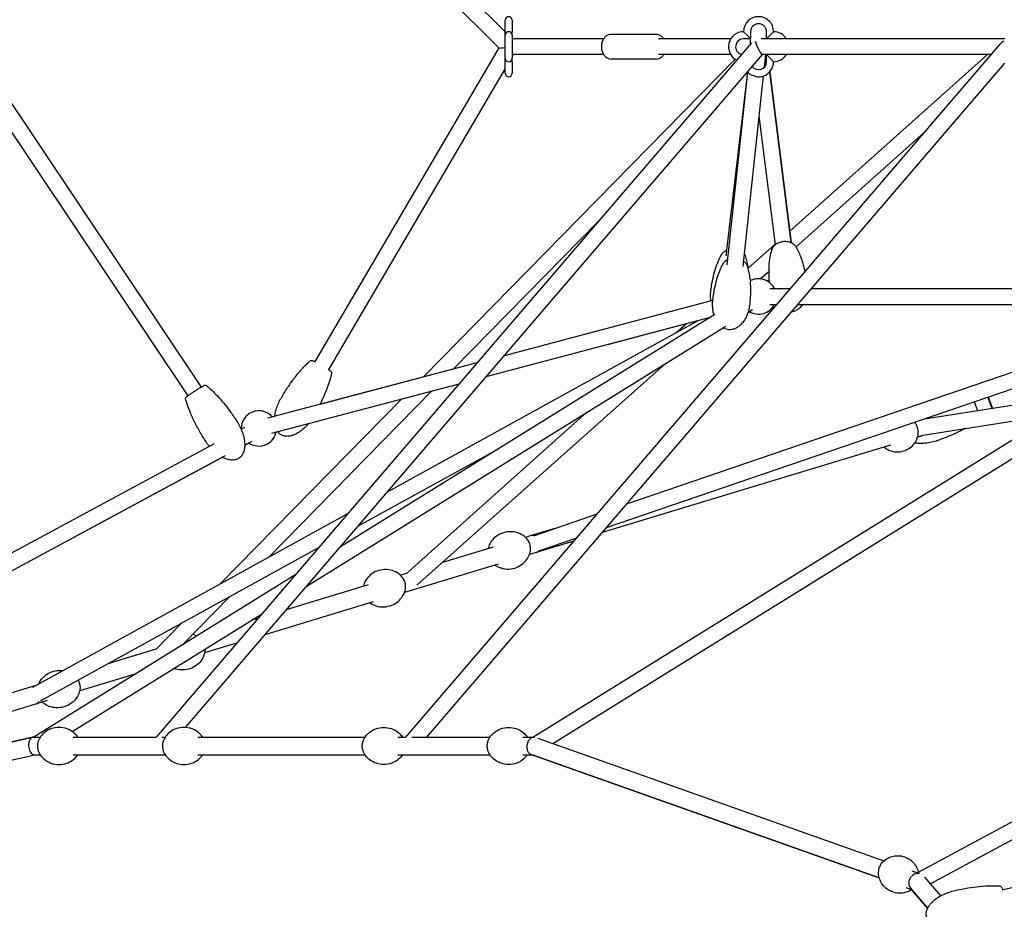
# Model space of a CAD drawing. Units: millimetres. Extents: x -10627 to 41962, y -16355 to 9504.
# Drawn here: x 29721 to 30835, y -6177 to -5169 of the extents above; entities that cross this region are included whole.
import ezdxf

# ---------------------------------------------------------------- set-up
doc = ezdxf.new("R2010")
doc.units = ezdxf.units.MM
doc.layers.add('2D', color=7, linetype='Continuous')

msp = doc.modelspace()

# ---------------------------------------------------------------- linework, layer by layer
at = {"layer": '2D', "extrusion": (0, 1, 0)}
for p, q in [((29765.565, -4678.408), (30270.328, -5183.171)), ((29752.837, -4691.136), (30263.057, -5201.356)), ((29498.562, -4945.887), (29926.066, -5585.477)), ((29483.597, -4955.89), (29911.023, -5595.364)), ((30270.328, -5182.899), (30270.328, -5169.899)), ((30278.328, -5169.899), (30278.328, -5182.899)), ((30270.328, -5186.899), (30270.328, -5182.899)), ((30278.328, -5186.899), (30278.328, -5182.899)), ((30544.171, -5186.899), (30540.171, -5182.899)), ((30548.171, -5182.899), (30548.171, -5190.899)), ((30566.171, -5190.899), (30566.171, -5182.899)), ((30574.171, -5182.899), (30570.171, -5186.899)), ((30270.328, -5212.899), (30270.328, -5186.899)), ((30278.328, -5186.899), (30278.328, -5212.899)), ((30381.768, -5190.899), (30278.328, -5190.899)), ((30441.205, -5185.899), (30390.294, -5185.899)), ((30525.749, -5190.899), (30444.034, -5190.899)), ((30548.171, -5190.899), (30540.171, -5190.899)), ((30548.171, -5190.899), (30544.171, -5186.899)), ((30548.171, -5196.57), (30548.171, -5190.899)), ((30836.014, -5190.899), (30560.171, -5190.899)), ((30570.171, -5186.899), (30566.171, -5190.899)), ((30574.171, -5190.899), (30566.171, -5190.899)), ((30566.171, -5190.899), (30566.171, -5190.899)), ((30836.013, -5190.899), (30588.593, -5190.899)), ((30549.107, -5195.478), (29875.066, -5981.941)), ((30263.047, -5201.347), (30054.542, -5557.038)), ((30157.908, -5981.941), (30830.544, -5197.118)), ((30561.31, -5208.899), (29908.162, -5970.984)), ((30530.707, -5214.022), (30177.789, -5573.74)), ((30270.328, -5216.899), (30270.328, -5212.899)), ((30381.768, -5208.899), (30278.328, -5208.899)), ((30279.485, -5208.899), (30278.328, -5210.872)), ((30278.328, -5216.899), (30278.328, -5212.899)), ((30441.205, -5213.899), (30390.294, -5213.899)), ((30525.749, -5208.899), (30444.034, -5208.899)), ((30820.447, -5208.899), (30561.221, -5208.899)), ((30563.749, -5223.042), (30565.26, -5208.899)), ((30566.171, -5208.899), (30570.171, -5212.899)), ((30566.171, -5216.899), (30566.171, -5208.899)), ((30570.171, -5212.899), (30574.171, -5216.899)), ((30592.377, -5408.988), (30816.424, -5208.899)), ((30270.328, -5224.52), (30070.071, -5566.141)), ((30181.615, -5981.941), (30836.014, -5218.397)), ((30270.328, -5229.899), (30270.328, -5216.899)), ((30278.328, -5216.899), (30278.328, -5229.899)), ((30544.708, -5228.462), (30519.939, -5436.599)), ((30521.717, -5446.964), (30545.031, -5228.8)), ((30539.615, -5448.877), (30562.687, -5232.98)), ((30593.994, -5421.923), (30569.79, -5228.291)), ((30569.79, -5228.291), (30593.994, -5421.923)), ((30576.133, -5424.156), (30557.87, -5278.054)), ((30599.469, -5426.788), (30745.404, -5296.459)), ((30376.306, -5397.1), (30211.837, -5564.737)), ((30545.138, -5451.176), (30576.059, -5423.562)), ((30559.105, -5462.836), (30568.962, -5454.032)), ((30569.8, -5473.742), (30593.462, -5473.742)), ((30617.169, -5473.742), (31042.856, -5473.742)), ((30269.376, -5549.524), (30505.356, -5487.132)), ((30569.8, -5491.742), (30578.035, -5491.742)), ((30575.031, -5491.742), (30578.035, -5491.742)), ((30601.742, -5491.742), (31054.601, -5491.742)), ((30606.975, -5491.742), (31054.601, -5491.742)), ((30083.873, -5765.967), (30507.756, -5502.825)), ((30301.657, -5981.941), (31072.163, -5503.619)), ((30408.07, -5717.716), (31057.476, -5495.593)), ((30545.174, -5500.783), (30550.353, -5497.568)), ((30045.07, -5811.242), (30519.97, -5516.429)), ((30137.049, -5703.922), (30488.819, -5510.123)), ((30248.744, -5573.598), (30501.327, -5506.816)), ((30324.341, -5989.045), (31085.878, -5516.291)), ((30385.004, -5744.629), (31050.73, -5516.924)), ((30387.608, -5536.883), (30501.327, -5506.816)), ((30463.535, -5524.053), (30475.059, -5513.761)), ((30269.376, -5549.524), (30383.007, -5519.481)), ((30001.599, -5620.323), (30238.724, -5557.629)), ((30060.76, -5604.682), (30238.724, -5557.629)), ((30170.474, -5809.908), (30451.498, -5558.936)), ((30006.2, -5637.725), (30218.092, -5581.702)), ((30187.173, -5589.877), (30002.627, -5777.978)), ((30745.148, -5621.445), (30928.685, -5592.688)), ((30153.124, -5598.879), (29947.748, -5808.213)), ((30816.767, -5596.949), (30821.162, -5609.535)), ((30821.826, -5609.431), (30817.392, -5596.735)), ((30006.452, -5619.04), (30012.98, -5617.314)), ((30158.114, -5796.814), (30362.863, -5613.96)), ((30740.97, -5640.32), (30889.428, -5617.059)), ((29971.355, -5632.939), (29975.413, -5630.751)), ((29073.011, -6117.511), (29941.073, -5649.274)), ((29975.476, -5651.168), (29983.958, -5646.593)), ((29975.476, -5651.168), (29980.039, -5648.707)), ((30739.203, -5641.511), (30737.157, -5642.131)), ((30103.68, -5742.857), (30258.471, -5657.578)), ((30706.538, -5651.405), (30380.185, -5750.252)), ((29103.475, -6121.531), (29953.758, -5662.883)), ((29103.475, -6121.531), (29950.001, -5664.909)), ((30736.736, -6135.49), (31584.801, -5678.039)), ((29735.464, -5925.165), (30092.136, -5728.665)), ((30302.696, -5753.758), (30374.532, -5729.187)), ((30326.534, -5745.604), (30299.714, -5753.728)), ((30299.714, -5753.728), (30293.263, -5755.682)), ((30348.167, -5759.949), (30305.511, -5772.869)), ((30308.537, -5770.784), (30351.466, -5756.1)), ((29744.354, -5940.818), (30058.767, -5767.6)), ((30256.699, -5766.756), (30199.341, -5784.129)), ((30305.511, -5772.869), (30297.779, -5775.211)), ((30262.196, -5785.988), (30156.358, -5818.045)), ((30751.25, -6148.113), (31423.815, -5785.328)), ((29735.952, -5981.953), (30033.213, -5797.416)), ((30158.45, -5796.514), (30151.841, -5798.516)), ((30115.277, -5809.59), (30022.368, -5837.731)), ((29958.747, -5822.704), (29906.196, -5876.267)), ((30120.775, -5828.822), (29998.178, -5865.955)), ((29780.268, -5975.628), (29994.41, -5842.691)), ((29990.35, -5847.428), (29983.377, -5849.541)), ((29903.868, -5852.938), (29874.808, -5882.558)), ((29874.995, -5882.368), (29820.478, -5898.88)), ((29966.161, -5875.652), (29930.047, -5886.59)), ((29851, -5910.532), (29788.625, -5929.424)), ((29734.028, -5925.064), (29126.658, -6109.025)), ((29737.625, -5923.974), (29734.028, -5925.064)), ((29751.71, -5940.606), (29739.826, -5944.205)), ((29739.826, -5944.205), (29291.132, -6080.106)), ((29089.284, -6124.663), (29735.421, -5982.032)), ((29735.421, -5982.032), (29291.132, -6080.106)), ((29736.261, -5981.941), (29743.966, -5981.941)), ((29781.121, -5981.941), (29875.069, -5981.941)), ((29881.627, -5981.941), (29885.387, -5981.941)), ((29922.542, -5981.941), (30111.661, -5981.941)), ((30148.817, -5981.941), (30157.912, -5981.941)), ((30164.47, -5981.941), (30253.083, -5981.941)), ((30290.238, -5981.941), (30303.278, -5981.941)), ((30307.408, -5983.032), (30699.033, -6122.102)), ((29093.556, -6144.202), (29738.018, -6001.941)), ((29737.593, -6001.941), (29743.966, -6001.941)), ((29781.121, -6001.941), (29885.387, -6001.941)), ((29922.542, -6001.941), (30111.661, -6001.941)), ((30148.817, -6001.941), (30253.082, -6001.941)), ((30290.238, -6001.941), (30300.89, -6001.941)), ((30299.893, -6001.587), (30693.731, -6141.442)), ((30693.731, -6141.442), (30300.89, -6001.941)), ((30730.704, -6133.348), (30736.736, -6135.49)), ((30744.948, -6140.681), (30762.923, -6161.881)), ((30723.737, -6152.098), (30730.419, -6154.471)), ((30832.519, -6155.07), (30847.098, -6151.497)), ((30729.093, -6152.906), (30748.529, -6175.831)), ((30730.419, -6154.471), (30730.402, -6154.464)), ((30748.529, -6175.831), (30730.419, -6154.471))]:
    msp.add_line(p, q, dxfattribs=at)
at = {"layer": '2D'}
for centre, radius, start, end in [((30274.328, -5169.899), 4, 0, 180), ((30557.171, -5182.899), 17, 0, 180), ((30274.328, -5186.899), 4, 90, 180), ((30274.328, -5186.899), 4, 0, 90), ((30540.171, -5199.899), 17, 90, 242.691523), ((30557.171, -5182.899), 9, 0, 180), ((30574.171, -5199.899), 17, 31.965686, 90), ((30540.171, -5199.899), 9, 90, 255.136927), ((30574.171, -5199.899), 9, 89.922358, 90), ((30274.328, -5212.899), 4, 180, 270), ((30274.328, -5212.899), 4, 270, 0), ((30574.171, -5199.899), 17, 270, 328.034248), ((30557.171, -5216.899), 17, 222.432137, 0), ((30557.171, -5216.899), 9, 216.15169, 0), ((30274.328, -5229.899), 4, 180, 0), ((30557.171, -5482.742), 20, 26.743994, 118.979079), ((30557.171, -5482.742), 20, 51.976261, 112.09003), ((30557.171, -5482.742), 20, 238.57527, 333.256626), ((30557.171, -5482.742), 20, 292.089295, 333.256016), ((29991.485, -5632.307), 20, 41.553472, 181.598996), ((29991.485, -5632.307), 20, 41.553585, 90.001447), ((29991.485, -5632.307), 20, 235.086364, 348.066104), ((29991.485, -5632.307), 20, 270.001246, 348.066162), ((30736.305, -5631.941), 10, 286.850624, 304.746769)]:
    msp.add_arc(centre, radius, start, end, dxfattribs=at)
for centre, major_axis, ratio, start_param, end_param in [((30557.171, -5199.899), (4.132, -8.983), 0.13394929, 3.86685675, 6.22165098), ((30840.014, -5199.899), (-11.501, -5.29), 0.63312482, 4.87090346, 5.34068038), ((30274.328, -5199.899), (-11.276, -1.447), 0.03537672, 0.02732494, 1.15225157), ((30302.612, -5763.298), (2.899, -9.571), 0.77535385, 2.71858825, 3.14159264), ((30302.612, -5763.298), (2.899, -9.571), 0.77535385, -0.00000002, 0.47801285), ((29736.927, -5934.634), (2.899, -9.571), 0.60915667, 2.84890149, 3.14159265), ((29736.927, -5934.634), (2.899, -9.571), 0.60915667, 0, 0.62118493), ((29736.927, -5991.941), (1.088, -9.977), 0.62190122, 3.76369813, 6.21546508), ((29736.927, -5991.941), (1.088, -9.977), 0.62190122, 3.07387243, 3.76369813), ((30302.612, -5991.941), (1.708, 9.911), 0.77886392, 0.82321503, 3.00820332), ((30302.612, -5991.941), (1.708, 9.911), 0.77886392, 0.08344672, 0.82321503), ((30736.305, -6145.949), (5.732, 8.299), 0.86509698, 1.18559436, 2.91260266), ((30736.305, -6145.949), (5.732, 8.299), 0.86509698, 0.32541633, 1.18559436)]:
    msp.add_ellipse(centre, major_axis=major_axis, ratio=ratio, start_param=start_param, end_param=end_param, dxfattribs=at)
for points, knots in [([(30390.294, -5185.899), (30389.195, -5185.899), (30388.1, -5186.105), (30386.004, -5186.89), (30385.015, -5187.485), (30383.159, -5189.031), (30382.323, -5190.017), (30380.876, -5192.309), (30380.298, -5193.639), (30379.482, -5196.479), (30379.259, -5197.993), (30379.194, -5201.039), (30379.354, -5202.57), (30380.059, -5205.51), (30380.602, -5206.92), (30382.059, -5209.453), (30382.963, -5210.585), (30385.036, -5212.348), (30386.172, -5213.017), (30388.336, -5213.736), (30389.314, -5213.899), (30390.294, -5213.899)], [0, 0, 0, 0, 0.25884835, 0.25884835, 0.53237111, 0.53237111, 0.84196443, 0.84196443, 1.18513249, 1.18513249, 1.54068486, 1.54068486, 1.89760071, 1.89760071, 2.25372719, 2.25372719, 2.59986846, 2.59986846, 2.91074971, 2.91074971, 3.14159265, 3.14159265, 3.14159265, 3.14159265]), ([(30449.731, -5190.899), (30449.091, -5189.926), (30448.329, -5189.038), (30446.463, -5187.451), (30445.327, -5186.782), (30443.163, -5186.062), (30442.185, -5185.899), (30441.205, -5185.899)], [5.460771573, 5.460771573, 5.460771573, 5.460771573, 5.741461114, 5.741461114, 6.052342361, 6.052342361, 6.283185307, 6.283185307, 6.283185307, 6.283185307]), ([(30441.205, -5213.899), (30442.303, -5213.899), (30443.399, -5213.694), (30445.494, -5212.909), (30446.484, -5212.314), (30448.278, -5210.82), (30449.07, -5209.905), (30449.731, -5208.899)], [3.141592654, 3.141592654, 3.141592654, 3.141592654, 3.400441005, 3.400441005, 3.673963764, 3.673963764, 3.964006388, 3.964006388, 3.964006388, 3.964006388]), ([(30598.933, -5425.904), (30598.362, -5424.983), (30597.608, -5424.178), (30595.725, -5422.725), (30594.578, -5422.117), (30592.012, -5421.182), (30590.577, -5420.872), (30587.628, -5420.597), (30586.079, -5420.632), (30583.076, -5421.039), (30581.586, -5421.413), (30578.818, -5422.465), (30577.538, -5423.14), (30575.287, -5424.759), (30574.318, -5425.7), (30573.023, -5427.535), (30572.599, -5428.366), (30572.326, -5429.23)], [-22.71623588, -22.71623588, -22.71623588, -22.71623588, -18.75644101, -18.75644101, -14.37327955, -14.37327955, -9.7803701, -9.7803701, -5.15946213, -5.15946213, -0.54706897, -0.54706897, 4.05926362, 4.05926362, 8.66372648, 8.66372648, 12.00071523, 12.00071523, 12.00071523, 12.00071523]), ([(30576.133, -5424.156), (30575.126, -5424.918), (30574.255, -5425.789), (30573.023, -5427.535), (30572.599, -5428.366), (30572.326, -5429.23)], [4.44562914, 4.44562914, 4.44562914, 4.44562914, 8.6640112, 8.6640112, 12.00100565, 12.00100565, 12.00100565, 12.00100565]), ([(30598.933, -5425.904), (30598.362, -5424.983), (30597.608, -5424.178), (30595.904, -5422.863), (30594.987, -5422.342), (30593.994, -5421.923)], [-22.71594745, -22.71594745, -22.71594745, -22.71594745, -18.75615062, -18.75615062, -15.16527913, -15.16527913, -15.16527913, -15.16527913]), ([(30598.933, -5425.904), (30600.028, -5427.67), (30601.007, -5429.489), (30602.891, -5433.37), (30603.778, -5435.443), (30605.546, -5440.018), (30606.396, -5442.533), (30608.028, -5447.957), (30608.782, -5450.877), (30609.514, -5454.155), (30609.589, -5454.497), (30609.663, -5454.839)], [0, 0, 0, 0, 7.52043002, 7.52043002, 15.81800416, 15.81800416, 25.65259114, 25.65259114, 36.87416379, 36.87416379, 38.18052266, 38.18052266, 38.18052266, 38.18052266]), ([(30598.933, -5425.904), (30600.028, -5427.67), (30601.007, -5429.489), (30602.891, -5433.37), (30603.778, -5435.443), (30605.546, -5440.018), (30606.396, -5442.533), (30608.028, -5447.957), (30608.782, -5450.877), (30609.514, -5454.155), (30609.589, -5454.497), (30609.663, -5454.839)], [0, 0, 0, 0, 7.52043001, 7.52043001, 15.81800412, 15.81800412, 25.65259108, 25.65259108, 36.87416371, 36.87416371, 38.18052121, 38.18052121, 38.18052121, 38.18052121]), ([(30503.145, -5476.167), (30503.465, -5473.484), (30503.857, -5470.81), (30504.949, -5464.596), (30505.706, -5461.063), (30507.486, -5454.198), (30508.498, -5450.859), (30510.761, -5444.593), (30511.981, -5441.651), (30514.117, -5437.369), (30514.876, -5435.969), (30515.704, -5434.599)], [0, 0, 0, 0, 10.00250237, 10.00250237, 23.34756878, 23.34756878, 36.18013404, 36.18013404, 47.79766957, 47.79766957, 53.54784565, 53.54784565, 53.54784565, 53.54784565]), ([(30515.704, -5434.599), (30516.257, -5433.686), (30517, -5432.876), (30518.703, -5431.543), (30519.635, -5431.01), (30520.655, -5430.58)], [-21.3472442, -21.3472442, -21.3472442, -21.3472442, -17.39473014, -17.39473014, -13.69638259, -13.69638259, -13.69638259, -13.69638259]), ([(30542.398, -5437.776), (30543.033, -5439.78), (30543.542, -5441.807), (30544.429, -5446.083), (30544.787, -5448.336), (30545.087, -5450.778), (30545.109, -5450.965), (30545.131, -5451.151)], [0, 0, 0, 0, 7.55311406, 7.55311406, 15.88536643, 15.88536643, 16.57395996, 16.57395996, 16.57395996, 16.57395996]), ([(30569.491, -5466.987), (30569.41, -5466.072), (30569.339, -5465.155), (30569.033, -5460.678), (30568.923, -5457.104), (30569.01, -5450.085), (30569.194, -5446.636), (30569.894, -5440.078), (30570.375, -5436.96), (30571.43, -5432.315), (30571.84, -5430.765), (30572.326, -5429.23)], [6.57024797, 6.57024797, 6.57024797, 6.57024797, 10.00251841, 10.00251841, 23.32621394, 23.32621394, 36.13756691, 36.13756691, 47.73548284, 47.73548284, 53.56370205, 53.56370205, 53.56370205, 53.56370205]), ([(30505.352, -5487.166), (30505.642, -5484.459), (30506.004, -5481.76), (30507.027, -5475.48), (30507.745, -5471.905), (30509.449, -5464.956), (30510.423, -5461.573), (30512.617, -5455.221), (30513.804, -5452.236), (30515.884, -5447.905), (30516.618, -5446.501), (30517.418, -5445.125)], [0, 0, 0, 0, 10.00248882, 10.00248882, 23.36574262, 23.36574262, 36.2163605, 36.2163605, 47.85059432, 47.85059432, 53.53445863, 53.53445863, 53.53445863, 53.53445863]), ([(30517.418, -5445.125), (30517.948, -5444.215), (30518.676, -5443.399), (30520.355, -5442.047), (30521.309, -5441.489), (30522.35, -5441.042)], [-19.92973023, -19.92973023, -19.92973023, -19.92973023, -16.00401099, -16.00401099, -12.20275967, -12.20275967, -12.20275967, -12.20275967]), ([(30540.248, -5442.955), (30541.208, -5443.638), (30542.058, -5444.426), (30543.385, -5446.114), (30543.892, -5447.024), (30544.205, -5447.988)], [7.48563159, 7.48563159, 7.48563159, 7.48563159, 11.4469481, 11.4469481, 15.21206755, 15.21206755, 15.21206755, 15.21206755]), ([(30544.205, -5447.988), (30544.861, -5450.007), (30545.392, -5452.051), (30546.322, -5456.363), (30546.704, -5458.638), (30547.36, -5463.612), (30547.602, -5466.317), (30547.926, -5472.101), (30547.981, -5475.184), (30547.884, -5481.653), (30547.711, -5485.041), (30547.332, -5489.488), (30547.229, -5490.559), (30547.115, -5491.629)], [0, 0, 0, 0, 7.58088897, 7.58088897, 15.94260114, 15.94260114, 25.8460595, 25.8460595, 37.13689416, 37.13689416, 49.58431214, 49.58431214, 53.53736724, 53.53736724, 53.53736724, 53.53736724]), ([(30503.262, -5487.686), (30503.217, -5487.378), (30503.176, -5487.069), (30502.915, -5484.917), (30502.814, -5483.062), (30502.839, -5479.526), (30502.946, -5477.84), (30503.145, -5476.167)], [74.98657191, 74.98657191, 74.98657191, 74.98657191, 76.007881, 76.007881, 82.09980937, 82.09980937, 87.65724173, 87.65724173, 87.65724173, 87.65724173]), ([(30506.644, -5503.515), (30506.59, -5503.325), (30506.537, -5503.134), (30506.035, -5501.273), (30505.701, -5499.576), (30505.226, -5496.024), (30505.102, -5494.161), (30505.082, -5490.587), (30505.17, -5488.871), (30505.352, -5487.166)], [69.82278398, 69.82278398, 69.82278398, 69.82278398, 70.4660004, 70.4660004, 76.09305619, 76.09305619, 82.19702769, 82.19702769, 87.83456444, 87.83456444, 87.83456444, 87.83456444]), ([(30547.115, -5491.629), (30546.899, -5493.65), (30546.55, -5495.66), (30545.587, -5499.6), (30544.974, -5501.538), (30543.491, -5505.241), (30542.628, -5507.017), (30540.679, -5510.292), (30539.607, -5511.81), (30537.299, -5514.477), (30536.081, -5515.659), (30533.561, -5517.597), (30532.274, -5518.399), (30529.71, -5519.571), (30528.437, -5519.991), (30525.979, -5520.453), (30524.783, -5520.536), (30522.515, -5520.404), (30521.423, -5520.212), (30519.352, -5519.598), (30518.357, -5519.177), (30517.24, -5518.567), (30517.055, -5518.461), (30516.873, -5518.352)], [0, 0, 0, 0, 6.68340552, 6.68340552, 13.31999274, 13.31999274, 19.72033868, 19.72033868, 25.66723961, 25.66723961, 31.00080258, 31.00080258, 35.65542723, 35.65542723, 39.6788507, 39.6788507, 43.22191547, 43.22191547, 46.49707533, 46.49707533, 49.72349606, 49.72349606, 50.37214815, 50.37214815, 50.37214815, 50.37214815]), ([(30606.975, -5491.742), (30606.484, -5492.499), (30605.951, -5493.233), (30604.433, -5495.071), (30603.363, -5496.134), (30601.133, -5497.846), (30599.989, -5498.54), (30597.698, -5499.545), (30596.551, -5499.897), (30595.082, -5500.152), (30594.776, -5500.195), (30594.469, -5500.228)], [27.95722018, 27.95722018, 27.95722018, 27.95722018, 30.82105558, 30.82105558, 35.46337154, 35.46337154, 39.48447982, 39.48447982, 43.03281167, 43.03281167, 43.95798893, 43.95798893, 43.95798893, 43.95798893]), ([(30606.975, -5491.742), (30606.484, -5492.499), (30605.951, -5493.233), (30604.433, -5495.071), (30603.363, -5496.134), (30601.133, -5497.846), (30599.989, -5498.54), (30597.698, -5499.545), (30596.551, -5499.897), (30595.082, -5500.152), (30594.776, -5500.195), (30594.469, -5500.228)], [27.95733329, 27.95733329, 27.95733329, 27.95733329, 30.82105552, 30.82105552, 35.46337148, 35.46337148, 39.48447977, 39.48447977, 43.03281161, 43.03281161, 43.95799072, 43.95799072, 43.95799072, 43.95799072]), ([(30016.95, -5597.439), (30018.632, -5594.568), (30020.376, -5591.733), (30024.653, -5585.101), (30027.241, -5581.336), (30032.561, -5574.13), (30035.286, -5570.677), (30040.743, -5564.327), (30043.454, -5561.401), (30047.374, -5557.625), (30048.45, -5556.632), (30049.551, -5555.668)], [0, 0, 0, 0, 10.00224013, 10.00224013, 23.72304681, 23.72304681, 36.92860114, 36.92860114, 48.89134621, 48.89134621, 53.28975965, 53.28975965, 53.28975965, 53.28975965]), ([(30049.551, -5555.668), (30049.728, -5555.513), (30049.911, -5555.407), (30050.272, -5555.245), (30050.443, -5555.203), (30050.776, -5555.145), (30050.922, -5555.142), (30051.257, -5555.151), (30051.409, -5555.176), (30052.036, -5555.302), (30052.413, -5555.45), (30053.291, -5555.811), (30053.726, -5556.005), (30054.411, -5556.328), (30054.62, -5556.429), (30054.837, -5556.535)], [6.4417918, 6.4417918, 6.4417918, 6.4417918, 6.80765468, 6.80765468, 7.2575617, 7.2575617, 7.8534856, 7.8534856, 8.86793705, 8.86793705, 12.4060632, 12.4060632, 15.16282993, 15.16282993, 16.30988516, 16.30988516, 16.30988516, 16.30988516]), ([(30073.704, -5569.827), (30073.145, -5572.47), (30072.458, -5575.087), (30070.835, -5580.522), (30069.88, -5583.339), (30067.633, -5589.404), (30066.309, -5592.644), (30063.592, -5598.823), (30062.208, -5601.768), (30060.76, -5604.682)], [0, 0, 0, 0, 8.11974647, 8.11974647, 17.05130312, 17.05130312, 27.56300213, 27.56300213, 37.34157203, 37.34157203, 37.34157203, 37.34157203]), ([(30070.366, -5565.638), (30070.968, -5566.055), (30071.49, -5566.433), (30072.251, -5567.024), (30072.524, -5567.25), (30072.944, -5567.645), (30073.103, -5567.8), (30073.371, -5568.166), (30073.465, -5568.302), (30073.639, -5568.695), (30073.726, -5568.927), (30073.755, -5569.439), (30073.747, -5569.626), (30073.704, -5569.827)], [38.56380996, 38.56380996, 38.56380996, 38.56380996, 42.04513592, 42.04513592, 44.67578271, 44.67578271, 46.55469052, 46.55469052, 47.42285947, 47.42285947, 48.11556544, 48.11556544, 48.43359833, 48.43359833, 48.43359833, 48.43359833]), ([(29908.565, -5598.982), (29908.509, -5598.766), (29908.495, -5598.566), (29908.508, -5598.187), (29908.543, -5598.023), (29908.63, -5597.723), (29908.685, -5597.605), (29908.802, -5597.378), (29908.862, -5597.288), (29909.019, -5597.068), (29909.103, -5596.976), (29909.599, -5596.451), (29910.048, -5596.105), (29911.372, -5595.096), (29912.168, -5594.519), (29913.972, -5593.25), (29914.946, -5592.582), (29917.028, -5591.182), (29918.117, -5590.462), (29920.318, -5589.034), (29921.43, -5588.324), (29923.541, -5587.002), (29924.565, -5586.373), (29926.395, -5585.278), (29927.215, -5584.802), (29928.618, -5584.028), (29929.155, -5583.747), (29929.811, -5583.476), (29929.965, -5583.414), (29930.313, -5583.331), (29930.427, -5583.307), (29930.744, -5583.283), (29930.933, -5583.274), (29931.412, -5583.382), (29931.645, -5583.459), (29931.95, -5583.659), (29932.002, -5583.696), (29932.053, -5583.737)], [-45.85687108, -45.85687108, -45.85687108, -45.85687108, -45.61645594, -45.61645594, -45.31574883, -45.31574883, -44.93443881, -44.93443881, -44.41122369, -44.41122369, -43.40611062, -43.40611062, -38.32399964, -38.32399964, -33.60033765, -33.60033765, -29.17706263, -29.17706263, -24.80197293, -24.80197293, -20.4257702, -20.4257702, -16.01884406, -16.01884406, -11.57228839, -11.57228839, -6.89672577, -6.89672577, -5.27934197, -5.27934197, -4.64008491, -4.64008491, -4.08325412, -4.08325412, -3.73216032, -3.73216032, -3.66195817, -3.66195817, -3.66195817, -3.66195817]), ([(29932.053, -5583.737), (29934.166, -5585.425), (29936.2, -5587.215), (29940.335, -5591.109), (29942.427, -5593.229), (29946.845, -5597.965), (29949.15, -5600.604), (29953.91, -5606.355), (29956.345, -5609.485), (29961.426, -5616.381), (29964.044, -5620.17), (29966.55, -5624.03)], [0, 0, 0, 0, 8.12195909, 8.12195909, 17.05584919, 17.05584919, 27.57002591, 27.57002591, 39.47098859, 39.47098859, 53.29067685, 53.29067685, 53.29067685, 53.29067685]), ([(29931.32, -5646.897), (29929.507, -5644.103), (29927.751, -5641.27), (29923.736, -5634.466), (29921.528, -5630.46), (29917.466, -5622.465), (29915.598, -5618.477), (29912.363, -5610.744), (29910.96, -5607.005), (29909.339, -5601.804), (29908.933, -5600.398), (29908.565, -5598.982)], [0, 0, 0, 0, 10.00223917, 10.00223917, 23.72453207, 23.72453207, 36.93156188, 36.93156188, 48.89567335, 48.89567335, 53.28881052, 53.28881052, 53.28881052, 53.28881052]), ([(30009.542, -5618.223), (30009.565, -5618.042), (30009.589, -5617.861), (30009.873, -5615.843), (30010.25, -5614.02), (30011.245, -5610.243), (30011.886, -5608.289), (30013.425, -5604.31), (30014.342, -5602.285), (30015.865, -5599.345), (30016.395, -5598.384), (30016.95, -5597.439)], [69.6044307, 69.6044307, 69.6044307, 69.6044307, 70.15241107, 70.15241107, 75.72375035, 75.72375035, 81.88205786, 81.88205786, 88.5367257, 88.5367257, 91.8289835, 91.8289835, 91.8289835, 91.8289835]), ([(30805.094, -5612.053), (30804.949, -5611.638), (30804.801, -5611.214), (30804.651, -5610.785), (30804.502, -5610.358), (30804.351, -5609.926), (30804.2, -5609.494), (30804.049, -5609.061), (30803.898, -5608.629), (30803.746, -5608.195), (30803.58, -5607.717), (30803.412, -5607.238), (30803.246, -5606.762), (30802.97, -5605.971), (30802.697, -5605.19), (30802.437, -5604.446), (30802.191, -5603.741), (30801.951, -5603.054), (30801.725, -5602.407), (30801.692, -5602.313), (30801.66, -5602.22), (30801.627, -5602.127)], [-19.33479092, -19.33479092, -19.33479092, -19.33479092, -17.77500555, -17.77500555, -17.77500555, -16.2242912, -16.2242912, -16.2242912, -14.67357686, -14.67357686, -14.67357686, -12.9686944, -12.9686944, -12.9686944, -10.12904716, -10.12904716, -10.12904716, -7.43639693, -7.43639693, -7.43639693, -7.04467255, -7.04467255, -7.04467255, -7.04467255]), ([(29966.55, -5624.03), (29967.843, -5626.023), (29969.027, -5628.092), (29971.136, -5632.33), (29972.066, -5634.507), (29973.606, -5638.87), (29974.229, -5641.062), (29975.099, -5645.336), (29975.374, -5647.426), (29975.525, -5651.374), (29975.444, -5653.248), (29974.902, -5656.658), (29974.492, -5658.223), (29973.365, -5660.945), (29972.694, -5662.145), (29971.143, -5664.144), (29970.286, -5664.988), (29969.119, -5665.838), (29968.902, -5665.987), (29968.346, -5666.339), (29968.002, -5666.534), (29966.718, -5667.182), (29965.718, -5667.533), (29963.66, -5667.999), (29962.588, -5668.112), (29960.367, -5668.132), (29959.208, -5668.023), (29956.803, -5667.595), (29955.551, -5667.253), (29952.957, -5666.344), (29951.615, -5665.75), (29950.213, -5665.022), (29950.107, -5664.966), (29950.001, -5664.909)], [0, 0, 0, 0, 7.13083658, 7.13083658, 14.20953144, 14.20953144, 21.01668326, 21.01668326, 27.30113289, 27.30113289, 32.87603048, 32.87603048, 37.662754, 37.662754, 41.71492183, 41.71492183, 45.25521963, 45.25521963, 46.04406696, 46.04406696, 47.22812391, 47.22812391, 50.35975999, 50.35975999, 53.55900176, 53.55900176, 57.02194181, 57.02194181, 60.89019472, 60.89019472, 65.27200637, 65.27200637, 65.63196277, 65.63196277, 65.63196277, 65.63196277]), ([(30047.509, -5626.804), (30046.6, -5627.902), (30045.651, -5628.968), (30043.089, -5631.626), (30041.41, -5633.164), (30037.982, -5635.855), (30036.238, -5637.036), (30032.778, -5638.939), (30031.067, -5639.705), (30027.777, -5640.747), (30026.195, -5641.082), (30023.258, -5641.293), (30021.885, -5641.231), (30019.418, -5640.743), (30018.293, -5640.362), (30017.022, -5639.713), (30016.791, -5639.586), (30016.226, -5639.249), (30015.896, -5639.03), (30014.738, -5638.177), (30013.973, -5637.444), (30013.131, -5636.426), (30012.96, -5636.206), (30012.796, -5635.981)], [9.92666212, 9.92666212, 9.92666212, 9.92666212, 14.2053629, 14.2053629, 21.01060573, 21.01060573, 27.29346652, 27.29346652, 32.86722105, 32.86722105, 37.65330918, 37.65330918, 41.70532357, 41.70532357, 45.19879421, 45.19879421, 45.98811728, 45.98811728, 47.17289007, 47.17289007, 50.30433517, 50.30433517, 51.13728749, 51.13728749, 51.13728749, 51.13728749]), ([(30699.452, -5653.551), (30699.756, -5653.807), (30700.072, -5654.059), (30702.271, -5655.705), (30704.579, -5656.955), (30709.731, -5658.534), (30712.496, -5658.93), (30718.006, -5658.686), (30720.724, -5658.113), (30725.716, -5656.144), (30727.985, -5654.767), (30731.876, -5651.513), (30733.461, -5649.627), (30735.954, -5645.661), (30736.791, -5643.584), (30737.842, -5639.488), (30738.002, -5637.485), (30737.794, -5633.711), (30737.423, -5631.933), (30736.176, -5628.503), (30735.304, -5626.845), (30734.089, -5625.228)], [2.4858116, 2.4858116, 2.4858116, 2.4858116, 2.54483732, 2.54483732, 2.87950258, 2.87950258, 3.17938383, 3.17938383, 3.45749162, 3.45749162, 3.73250134, 3.73250134, 4.02175398, 4.02175398, 4.33923096, 4.33923096, 4.68593982, 4.68593982, 5.03517988, 5.03517988, 5.38008221, 5.38008221, 5.38008221, 5.38008221]), ([(30790.617, -5632.541), (30788.274, -5633.807), (30785.901, -5635.017), (30779.934, -5637.91), (30776.311, -5639.534), (30768.4, -5642.834), (30764.096, -5644.478), (30759.75, -5645.996)], [19.58773404, 19.58773404, 19.58773404, 19.58773404, 27.57622236, 27.57622236, 39.47935605, 39.47935605, 53.28984276, 53.28984276, 53.28984276, 53.28984276]), ([(29935.314, -5652.38), (29934.558, -5651.452), (29933.828, -5650.501), (29932.502, -5648.669), (29931.9, -5647.79), (29931.32, -5646.897)], [85.05900763, 85.05900763, 85.05900763, 85.05900763, 88.65092382, 88.65092382, 91.8474893, 91.8474893, 91.8474893, 91.8474893]), ([(30759.75, -5645.996), (30757.506, -5646.78), (30755.213, -5647.44), (30750.592, -5648.483), (30748.255, -5648.871), (30743.648, -5649.332), (30741.369, -5649.417), (30737.373, -5649.263), (30735.642, -5649.095), (30733.936, -5648.804)], [0, 0, 0, 0, 7.13268838, 7.13268838, 14.21321324, 14.21321324, 21.02205116, 21.02205116, 26.21145459, 26.21145459, 26.21145459, 26.21145459]), ([(30295.884, -5758.668), (30294.707, -5757.017), (30293.024, -5755.151), (30288.176, -5751.931), (30285.354, -5750.567), (30279.082, -5749.199), (30275.891, -5749.007), (30269.75, -5749.83), (30266.834, -5750.733), (30261.638, -5753.314), (30259.381, -5754.984), (30255.579, -5758.689), (30254.141, -5760.725), (30251.915, -5764.813), (30251.276, -5766.799), (30250.914, -5768.508)], [5.39683598, 5.39683598, 5.39683598, 5.39683598, 5.80278686, 5.80278686, 6.12344534, 6.12344534, 6.37767625, 6.37767625, 6.60705997, 6.60705997, 6.8401936, 6.8401936, 7.10195151, 7.10195151, 7.41304219, 7.41304219, 7.41304219, 7.41304219]), ([(30298.917, -5770.582), (30299.016, -5769.773), (30299.051, -5768.944), (30298.995, -5767.271), (30298.905, -5766.429), (30298.604, -5764.759), (30298.393, -5763.932), (30297.859, -5762.322), (30297.536, -5761.539), (30296.785, -5760.043), (30296.358, -5759.331), (30295.884, -5758.668)], [4.3786263, 4.3786263, 4.3786263, 4.3786263, 4.58226824, 4.58226824, 4.78591017, 4.78591017, 4.98955211, 4.98955211, 5.19319404, 5.19319404, 5.39683598, 5.39683598, 5.39683598, 5.39683598]), ([(30258.696, -5787.048), (30258.871, -5787.172), (30259.051, -5787.295), (30261.375, -5788.838), (30264.197, -5790.203), (30270.469, -5791.57), (30273.66, -5791.763), (30279.801, -5790.939), (30282.717, -5790.037), (30287.913, -5787.456), (30290.17, -5785.786), (30293.972, -5782.081), (30295.41, -5780.044), (30297.662, -5775.911), (30298.302, -5773.889), (30298.773, -5771.605), (30298.857, -5771.082), (30298.917, -5770.582)], [2.63353787, 2.63353787, 2.63353787, 2.63353787, 2.66119421, 2.66119421, 2.98185268, 2.98185268, 3.23608359, 3.23608359, 3.46546731, 3.46546731, 3.69860095, 3.69860095, 3.96035885, 3.96035885, 4.27793284, 4.27793284, 4.3786263, 4.3786263, 4.3786263, 4.3786263]), ([(30154.463, -5801.502), (30153.285, -5799.851), (30151.602, -5797.985), (30146.754, -5794.766), (30143.932, -5793.401), (30137.661, -5792.033), (30134.47, -5791.841), (30128.328, -5792.664), (30125.412, -5793.567), (30120.217, -5796.148), (30117.959, -5797.818), (30114.157, -5801.523), (30112.72, -5803.559), (30110.493, -5807.647), (30109.855, -5809.633), (30109.492, -5811.342)], [5.39683598, 5.39683598, 5.39683598, 5.39683598, 5.80278686, 5.80278686, 6.12344534, 6.12344534, 6.37767625, 6.37767625, 6.60705997, 6.60705997, 6.8401936, 6.8401936, 7.10195151, 7.10195151, 7.41304219, 7.41304219, 7.41304219, 7.41304219]), ([(30157.496, -5813.416), (30157.595, -5812.607), (30157.629, -5811.778), (30157.574, -5810.105), (30157.483, -5809.263), (30157.183, -5807.593), (30156.972, -5806.766), (30156.438, -5805.156), (30156.114, -5804.373), (30155.364, -5802.877), (30154.936, -5802.165), (30154.463, -5801.502)], [4.3786263, 4.3786263, 4.3786263, 4.3786263, 4.58226824, 4.58226824, 4.78591017, 4.78591017, 4.98955211, 4.98955211, 5.19319404, 5.19319404, 5.39683598, 5.39683598, 5.39683598, 5.39683598]), ([(30117.275, -5829.882), (30117.45, -5830.006), (30117.63, -5830.129), (30119.954, -5831.672), (30122.776, -5833.037), (30129.048, -5834.404), (30132.238, -5834.597), (30138.38, -5833.773), (30141.296, -5832.871), (30146.491, -5830.29), (30148.749, -5828.62), (30152.551, -5824.915), (30153.988, -5822.878), (30156.24, -5818.745), (30156.881, -5816.723), (30157.351, -5814.439), (30157.435, -5813.916), (30157.496, -5813.416)], [2.63353787, 2.63353787, 2.63353787, 2.63353787, 2.66119421, 2.66119421, 2.98185268, 2.98185268, 3.23608359, 3.23608359, 3.46546731, 3.46546731, 3.69860095, 3.69860095, 3.96035885, 3.96035885, 4.27793284, 4.27793284, 4.3786263, 4.3786263, 4.3786263, 4.3786263]), ([(29930.327, -5884.911), (29930.082, -5886.924), (29929.496, -5889.368), (29926.778, -5894.514), (29924.952, -5897.062), (29920.097, -5901.261), (29917.387, -5902.957), (29911.599, -5905.17), (29908.607, -5905.771), (29902.81, -5905.989), (29900.028, -5905.601), (29896.83, -5904.703), (29896.078, -5904.451), (29895.366, -5904.177)], [1.904559, 1.904559, 1.904559, 1.904559, 2.31050989, 2.31050989, 2.63116836, 2.63116836, 2.88539927, 2.88539927, 3.11478299, 3.11478299, 3.34791663, 3.34791663, 3.42445728, 3.42445728, 3.42445728, 3.42445728]), ([(29930.432, -5882.408), (29930.432, -5882.418), (29930.432, -5882.427), (29930.46, -5883.273), (29930.426, -5884.102), (29930.327, -5884.911)], [1.698626346, 1.698626346, 1.698626346, 1.698626346, 1.700917069, 1.700917069, 1.904559004, 1.904559004, 1.904559004, 1.904559004]), ([(29742.3, -5921.399), (29742.5, -5920.95), (29742.723, -5920.489), (29744.171, -5917.748), (29745.997, -5915.2), (29750.852, -5911), (29753.562, -5909.305), (29759.35, -5907.092), (29762.342, -5906.491), (29766.608, -5906.331), (29767.97, -5906.389), (29769.272, -5906.54)], [5.385662799, 5.385662799, 5.385662799, 5.385662799, 5.452106476, 5.452106476, 5.772764067, 5.772764067, 6.026994412, 6.026994412, 6.256377833, 6.256377833, 6.367297617, 6.367297617, 6.367297617, 6.367297617]), ([(29786.858, -5917.402), (29786.958, -5917.583), (29787.055, -5917.768), (29787.524, -5918.702), (29787.848, -5919.485), (29788.382, -5921.095), (29788.592, -5921.922), (29788.893, -5923.592), (29788.983, -5924.434), (29789.039, -5926.107), (29789.004, -5926.936), (29788.906, -5927.746)], [1.039194354, 1.039194354, 1.039194354, 1.039194354, 1.089989638, 1.089989638, 1.293632889, 1.293632889, 1.49727614, 1.49727614, 1.700919392, 1.700919392, 1.904562643, 1.904562643, 1.904562643, 1.904562643]), ([(29788.906, -5927.746), (29788.661, -5929.758), (29788.075, -5932.203), (29785.357, -5937.348), (29783.53, -5939.896), (29778.676, -5944.096), (29775.966, -5945.791), (29770.178, -5948.004), (29767.185, -5948.605), (29761.388, -5948.823), (29758.607, -5948.435), (29753.496, -5947), (29751.26, -5945.898), (29748.206, -5943.926), (29747.157, -5943.078), (29746.277, -5942.251)], [1.90456264, 1.90456264, 1.90456264, 1.90456264, 2.31051382, 2.31051382, 2.63117141, 2.63117141, 2.88540176, 2.88540176, 3.11478518, 3.11478518, 3.34791874, 3.34791874, 3.60967681, 3.60967681, 3.79527784, 3.79527784, 3.79527784, 3.79527784]), ([(29786.457, -5981.941), (29786.1, -5981.398), (29785.699, -5980.84), (29783.687, -5978.324), (29781.476, -5976.212), (29775.983, -5973.047), (29773.023, -5971.896), (29766.919, -5970.837), (29763.856, -5970.816), (29758.095, -5971.74), (29755.413, -5972.668), (29750.634, -5975.115), (29748.62, -5976.664), (29745.193, -5980.022), (29743.949, -5981.819), (29742.48, -5984.517), (29742.054, -5985.527), (29741.733, -5986.47)], [5.46098859, 5.46098859, 5.46098859, 5.46098859, 5.55922886, 5.55922886, 5.89618205, 5.89618205, 6.16108288, 6.16108288, 6.39607105, 6.39607105, 6.63055885, 6.63055885, 6.88920241, 6.88920241, 7.19783238, 7.19783238, 7.40532567, 7.40532567, 7.40532567, 7.40532567]), ([(29927.878, -5981.941), (29927.522, -5981.398), (29927.12, -5980.84), (29925.108, -5978.324), (29922.897, -5976.212), (29917.404, -5973.047), (29914.445, -5971.896), (29908.34, -5970.837), (29905.278, -5970.816), (29899.516, -5971.74), (29896.834, -5972.668), (29892.055, -5975.115), (29890.041, -5976.664), (29886.614, -5980.022), (29885.371, -5981.819), (29883.902, -5984.517), (29883.475, -5985.527), (29883.154, -5986.47)], [5.46098859, 5.46098859, 5.46098859, 5.46098859, 5.55922886, 5.55922886, 5.89618205, 5.89618205, 6.16108288, 6.16108288, 6.39607105, 6.39607105, 6.63055885, 6.63055885, 6.88920241, 6.88920241, 7.19783238, 7.19783238, 7.40532567, 7.40532567, 7.40532567, 7.40532567]), ([(30109.429, -5986.47), (30110.045, -5984.661), (30111.032, -5982.575), (30114.431, -5978.324), (30116.642, -5976.212), (30122.135, -5973.047), (30125.095, -5971.896), (30131.199, -5970.837), (30134.261, -5970.816), (30140.023, -5971.74), (30142.705, -5972.668), (30147.484, -5975.115), (30149.498, -5976.664), (30152.366, -5979.475), (30153.368, -5980.746), (30154.152, -5981.941)], [5.16104494, 5.16104494, 5.16104494, 5.16104494, 5.55922886, 5.55922886, 5.89618205, 5.89618205, 6.16108288, 6.16108288, 6.39607105, 6.39607105, 6.63055885, 6.63055885, 6.88920241, 6.88920241, 7.10538203, 7.10538203, 7.10538203, 7.10538203]), ([(30250.85, -5986.471), (30251.466, -5984.662), (30252.453, -5982.575), (30255.852, -5978.325), (30258.063, -5976.213), (30263.556, -5973.047), (30266.515, -5971.897), (30272.62, -5970.837), (30275.682, -5970.816), (30281.444, -5971.74), (30284.126, -5972.668), (30288.905, -5975.115), (30290.919, -5976.664), (30293.788, -5979.475), (30294.789, -5980.746), (30295.574, -5981.941)], [5.16102039, 5.16102039, 5.16102039, 5.16102039, 5.55920172, 5.55920172, 5.89615918, 5.89615918, 6.16106288, 6.16106288, 6.39605256, 6.39605256, 6.63054071, 6.63054071, 6.88918345, 6.88918345, 7.10537099, 7.10537099, 7.10537099, 7.10537099]), ([(29741.733, -5986.47), (29741.499, -5987.158), (29741.31, -5987.871), (29741.026, -5989.326), (29740.931, -5990.069), (29740.836, -5991.564), (29740.836, -5992.317), (29740.931, -5993.813), (29741.026, -5994.555), (29741.31, -5996.011), (29741.499, -5996.723), (29741.733, -5997.412)], [1.122140365, 1.122140365, 1.122140365, 1.122140365, 1.30160275, 1.30160275, 1.481065134, 1.481065134, 1.660527519, 1.660527519, 1.839989904, 1.839989904, 2.019452288, 2.019452288, 2.019452288, 2.019452288]), ([(29883.154, -5986.47), (29882.92, -5987.158), (29882.731, -5987.871), (29882.447, -5989.326), (29882.352, -5990.069), (29882.257, -5991.564), (29882.257, -5992.317), (29882.352, -5993.813), (29882.447, -5994.555), (29882.731, -5996.011), (29882.92, -5996.723), (29883.154, -5997.412)], [1.122140365, 1.122140365, 1.122140365, 1.122140365, 1.30160275, 1.30160275, 1.481065134, 1.481065134, 1.660527519, 1.660527519, 1.839989904, 1.839989904, 2.019452288, 2.019452288, 2.019452288, 2.019452288]), ([(30109.429, -5997.412), (30109.194, -5996.723), (30109.006, -5996.011), (30108.722, -5994.555), (30108.627, -5993.813), (30108.531, -5992.317), (30108.531, -5991.564), (30108.627, -5990.069), (30108.722, -5989.326), (30109.006, -5987.871), (30109.194, -5987.158), (30109.429, -5986.47)], [4.263733019, 4.263733019, 4.263733019, 4.263733019, 4.443195403, 4.443195403, 4.622657788, 4.622657788, 4.802120173, 4.802120173, 4.981582557, 4.981582557, 5.161044942, 5.161044942, 5.161044942, 5.161044942]), ([(30250.85, -5997.412), (30250.616, -5996.724), (30250.427, -5996.011), (30250.143, -5994.556), (30250.048, -5993.813), (30249.953, -5992.318), (30249.953, -5991.565), (30250.048, -5990.07), (30250.143, -5989.327), (30250.427, -5987.872), (30250.616, -5987.159), (30250.85, -5986.471)], [4.263740182, 4.263740182, 4.263740182, 4.263740182, 4.443196223, 4.443196223, 4.622652264, 4.622652264, 4.802108305, 4.802108305, 4.981564346, 4.981564346, 5.161020388, 5.161020388, 5.161020388, 5.161020388]), ([(29741.733, -5997.412), (29742.349, -5999.221), (29743.336, -6001.307), (29746.736, -6005.557), (29748.947, -6007.669), (29754.439, -6010.835), (29757.399, -6011.985), (29763.504, -6013.045), (29766.566, -6013.066), (29772.328, -6012.142), (29775.009, -6011.213), (29779.788, -6008.766), (29781.802, -6007.218), (29784.671, -6004.407), (29785.672, -6003.135), (29786.457, -6001.941)], [2.01945229, 2.01945229, 2.01945229, 2.01945229, 2.41763621, 2.41763621, 2.7545894, 2.7545894, 3.01949022, 3.01949022, 3.2544784, 3.2544784, 3.4889662, 3.4889662, 3.74760975, 3.74760975, 3.96378937, 3.96378937, 3.96378937, 3.96378937]), ([(29883.154, -5997.412), (29883.77, -5999.221), (29884.758, -6001.307), (29888.157, -6005.557), (29890.368, -6007.669), (29895.861, -6010.835), (29898.82, -6011.985), (29904.925, -6013.045), (29907.987, -6013.066), (29913.749, -6012.142), (29916.431, -6011.213), (29921.21, -6008.766), (29923.224, -6007.218), (29926.092, -6004.407), (29927.094, -6003.135), (29927.878, -6001.941)], [2.01945229, 2.01945229, 2.01945229, 2.01945229, 2.41763621, 2.41763621, 2.7545894, 2.7545894, 3.01949022, 3.01949022, 3.2544784, 3.2544784, 3.4889662, 3.4889662, 3.74760975, 3.74760975, 3.96378937, 3.96378937, 3.96378937, 3.96378937]), ([(30154.152, -6001.941), (30153.796, -6002.484), (30153.395, -6003.041), (30151.382, -6005.557), (30149.171, -6007.669), (30143.679, -6010.835), (30140.719, -6011.985), (30134.614, -6013.045), (30131.552, -6013.066), (30125.79, -6012.142), (30123.109, -6011.213), (30118.329, -6008.766), (30116.316, -6007.218), (30112.889, -6003.859), (30111.645, -6002.062), (30110.176, -5999.364), (30109.75, -5998.354), (30109.429, -5997.412)], [2.31939594, 2.31939594, 2.31939594, 2.31939594, 2.41763621, 2.41763621, 2.7545894, 2.7545894, 3.01949022, 3.01949022, 3.2544784, 3.2544784, 3.4889662, 3.4889662, 3.74760975, 3.74760975, 4.05623973, 4.05623973, 4.26373302, 4.26373302, 4.26373302, 4.26373302]), ([(30295.574, -6001.941), (30295.217, -6002.484), (30294.816, -6003.041), (30292.804, -6005.557), (30290.593, -6007.669), (30285.101, -6010.835), (30282.141, -6011.986), (30276.036, -6013.045), (30272.974, -6013.066), (30267.212, -6012.143), (30264.531, -6011.214), (30259.752, -6008.767), (30257.737, -6007.219), (30254.31, -6003.86), (30253.067, -6002.063), (30251.597, -5999.365), (30251.171, -5998.355), (30250.85, -5997.412)], [2.31937914, 2.31937914, 2.31937914, 2.31937914, 2.41760907, 2.41760907, 2.75456653, 2.75456653, 3.01947023, 3.01947023, 3.25445991, 3.25445991, 3.48894806, 3.48894806, 3.7475908, 3.7475908, 4.05621848, 4.05621848, 4.26374018, 4.26374018, 4.26374018, 4.26374018]), ([(30730.402, -6154.464), (30728.657, -6155.746), (30726.52, -6156.901), (30721.587, -6158.442), (30718.84, -6158.861), (30713.291, -6158.623), (30710.531, -6158.054), (30705.442, -6156.031), (30703.116, -6154.616), (30699.135, -6151.244), (30697.505, -6149.285), (30694.96, -6145.158), (30694.109, -6142.994), (30693.051, -6138.719), (30692.914, -6136.636), (30693.169, -6132.735), (30693.584, -6130.924), (30694.864, -6127.562), (30695.72, -6125.999), (30698.039, -6122.962), (30699.522, -6121.485), (30703.306, -6118.875), (30705.6, -6117.737), (30710.172, -6116.525), (30712.215, -6116.233), (30714.367, -6116.233)], [2.53291761, 2.53291761, 2.53291761, 2.53291761, 2.86717009, 2.86717009, 3.17864715, 3.17864715, 3.46076413, 3.46076413, 3.73267999, 3.73267999, 4.01301516, 4.01301516, 4.31804891, 4.31804891, 4.65647856, 4.65647856, 5.01011174, 5.01011174, 5.35430164, 5.35430164, 5.70650775, 5.70650775, 6.04991857, 6.04991857, 6.28318531, 6.28318531, 6.28318531, 6.28318531]), ([(30714.367, -6116.233), (30716.994, -6116.233), (30719.78, -6116.681), (30724.969, -6118.499), (30727.369, -6119.823), (30731.512, -6123.057), (30733.237, -6124.967), (30735.97, -6129.033), (30736.918, -6131.189), (30737.665, -6133.775), (30737.799, -6134.321), (30737.909, -6134.858)], [0, 0, 0, 0, 0.28478559, 0.28478559, 0.55692116, 0.55692116, 0.83524766, 0.83524766, 1.13643831, 1.13643831, 1.2186006, 1.2186006, 1.2186006, 1.2186006]), ([(30777.628, -6156.167), (30780.845, -6155.379), (30784.08, -6154.658), (30791.781, -6153.117), (30796.264, -6152.358), (30805.097, -6151.166), (30809.452, -6150.721), (30817.769, -6150.224), (30821.738, -6150.136), (30827.161, -6150.325), (30828.624, -6150.408), (30830.083, -6150.529)], [0, 0, 0, 0, 10.00224411, 10.00224411, 23.71695087, 23.71695087, 36.91644946, 36.91644946, 48.87358649, 48.87358649, 53.29366064, 53.29366064, 53.29366064, 53.29366064]), ([(30830.083, -6150.529), (30830.363, -6150.553), (30830.604, -6150.626), (30831.057, -6150.822), (30831.242, -6150.951), (30831.664, -6151.294), (30831.835, -6151.501), (30832.298, -6152.122), (30832.539, -6152.562), (30833.009, -6153.531), (30833.223, -6154.026), (30833.474, -6154.657), (30833.506, -6154.738), (30833.538, -6154.821)], [-71.83748772, -71.83748772, -71.83748772, -71.83748772, -71.12277526, -71.12277526, -70.18501769, -70.18501769, -68.51089822, -68.51089822, -65.21415108, -65.21415108, -62.44051522, -62.44051522, -62.03951405, -62.03951405, -62.03951405, -62.03951405]), ([(30767.647, -6198.381), (30767.384, -6198.349), (30767.121, -6198.316), (30764.792, -6197.997), (30762.737, -6197.567), (30758.974, -6196.407), (30757.238, -6195.711), (30754.207, -6194.075), (30752.869, -6193.172), (30750.677, -6191.211), (30749.767, -6190.181), (30748.402, -6188.07), (30747.893, -6186.998), (30747.395, -6185.381), (30747.273, -6184.865), (30747.068, -6183.657), (30747.011, -6182.956), (30747.011, -6181.204), (30747.142, -6180.145), (30747.632, -6178.042), (30748.003, -6176.988), (30748.964, -6174.871), (30749.578, -6173.807), (30751.038, -6171.664), (30751.909, -6170.592), (30753.905, -6168.444), (30755.052, -6167.38), (30757.614, -6165.274), (30759.05, -6164.248), (30762.188, -6162.254), (30763.908, -6161.304), (30767.595, -6159.515), (30769.577, -6158.691), (30773.571, -6157.27), (30775.589, -6156.667), (30777.628, -6156.167)], [20.18908133, 20.18908133, 20.18908133, 20.18908133, 20.98573232, 20.98573232, 27.26209106, 27.26209106, 32.83116848, 32.83116848, 37.61465762, 37.61465762, 41.66604579, 41.66604579, 45.16039219, 45.16039219, 46.74242909, 46.74242909, 48.83727827, 48.83727827, 51.99948632, 51.99948632, 55.32018603, 55.32018603, 58.98467123, 58.98467123, 63.11521742, 63.11521742, 67.80138616, 67.80138616, 73.09276654, 73.09276654, 78.98904807, 78.98904807, 85.42950588, 85.42950588, 91.75236757, 91.75236757, 91.75236757, 91.75236757])]:
    msp.add_open_spline(points, degree=3, knots=knots, dxfattribs=at)
for points in [[(30541.075, -5435.217), (30541.659, -5436.012), (30542.11, -5436.867), (30542.398, -5437.776)], [(30577.88, -5491.923), (30577.832, -5491.863), (30577.785, -5491.803), (30577.738, -5491.742)], [(30577.88, -5491.923), (30577.832, -5491.863), (30577.785, -5491.803), (30577.738, -5491.742)], [(29917.004, -5865.251), (29918.466, -5865.813), (29919.756, -5866.466), (29920.885, -5867.149)]]:
    msp.add_open_spline(points, degree=3, dxfattribs=at)

doc.saveas('drawing.dxf')
